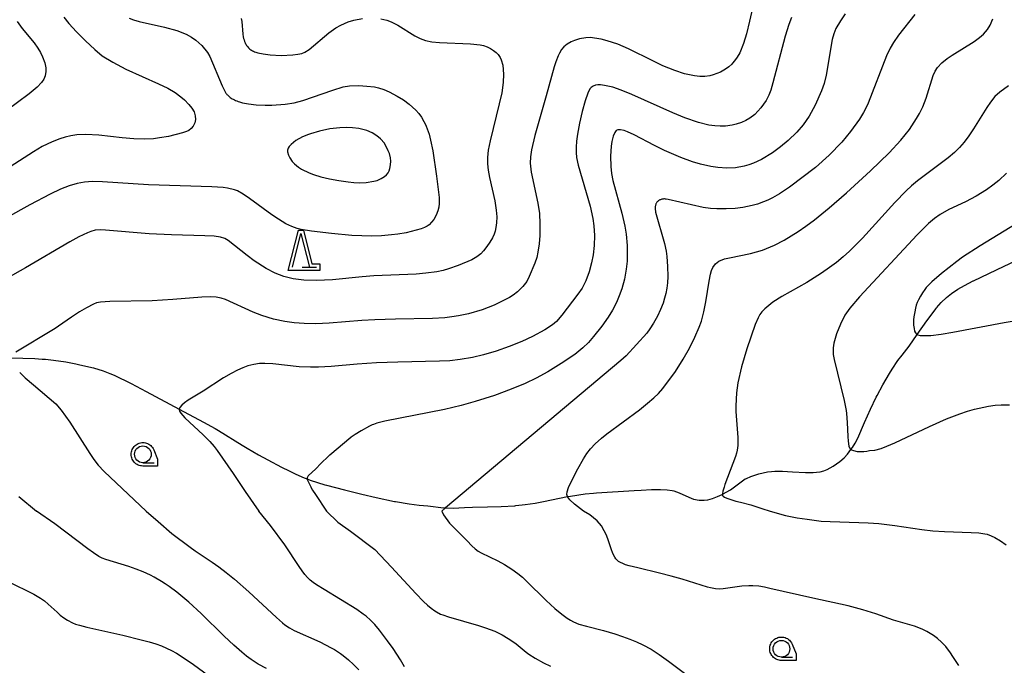
# Model space of a CAD drawing. Units: millimetres. Extents: x -24000 to -16000, y 78000 to 84000.
# Drawn here: x -17245 to -16951, y 82827 to 83020 of the extents above; entities that cross this region are included whole.
import ezdxf

# ---------------------------------------------------------------- set-up
doc = ezdxf.new("R2010")
doc.units = ezdxf.units.MM
for name, color, linetype in [('5102000', 4, '510200'), ('6331000', 3, 'Continuous'), ('6332000', 3, 'Continuous'), ('7101000', 2, 'Continuous'), ('7102000', 6, 'Continuous'), ('CLIP_BOX', 4, 'Continuous')]:
    doc.layers.add(name, color=color, linetype=linetype)
doc.linetypes.add('510200', pattern='A,0,-0.375,[8,dmdr.shx,S=0.375,R=0,X=0,Y=0],-0.75,[8,dmdr.shx,S=0.375,R=180,X=0,Y=0],-0.375', length=1.5)

# ---------------------------------------------------------------- blocks, each defined once
blk = doc.blocks.new('633100')
at = {"layer": '6331000'}
blk.add_lwpolyline([(0, -0.5), (0.67, -0.5)], dxfattribs=at)
blk.add_circle((0, 0), 0.5, dxfattribs=at)
at = {"layer": 'CLIP_BOX'}
blk.add_lwpolyline([(0.87, -0.3), (0.87, -0.7), (0, -0.7), (-0.074, -0.695), (-0.146, -0.684), (-0.216, -0.666), (-0.282, -0.64), (-0.35, -0.606), (-0.414, -0.564), (-0.469, -0.521), (-0.52, -0.469), (-0.568, -0.408), (-0.608, -0.35), (-0.64, -0.281), (-0.666, -0.214), (-0.686, -0.144), (-0.697, -0.071), (-0.699, 0.003), (-0.695, 0.075), (-0.684, 0.148), (-0.665, 0.216), (-0.64, 0.281), (-0.606, 0.349), (-0.565, 0.412), (-0.522, 0.467), (-0.467, 0.52), (-0.41, 0.568), (-0.349, 0.607), (-0.283, 0.641), (-0.215, 0.665), (-0.148, 0.684), (-0.072, 0.696), (0, 0.7), (0.074, 0.696), (0.147, 0.685), (0.219, 0.666), (0.283, 0.639), (0.355, 0.605), (0.416, 0.562), (0.472, 0.518), (0.525, 0.463), (0.57, 0.407), (0.609, 0.346), (0.646, 0.273)], close=True, dxfattribs=at)
blk = doc.blocks.new('633200')
at = {"layer": '6332000'}
for points in [[(-0.5, -1), (0, 1), (0.5, -1)], [(0.08, -1), (0.92, -1)]]:
    blk.add_lwpolyline(points, dxfattribs=at)
at = {"layer": 'CLIP_BOX'}
blk.add_lwpolyline([(-0.156, 1.2), (0.156, 1.2), (0.656, -0.8), (1.12, -0.8), (1.12, -1.2), (-0.756, -1.2)], close=True, dxfattribs=at)

msp = doc.modelspace()

# ---------------------------------------------------------------- linework, layer by layer
at = {"layer": '5102000'}
msp.add_lwpolyline([(-17247.94, 82918.81), (-17240.75, 82918.58), (-17238.51, 82918.44), (-17237.59, 82918.38), (-17235.2, 82918.12), (-17231.51, 82917.56), (-17228.46, 82916.97), (-17227.31, 82916.75), (-17223.24, 82915.78), (-17220.28, 82914.87), (-17218.36, 82914.11), (-17217.06, 82913.6), (-17211.99, 82911.17), (-17207.45, 82908.76), (-17197.59, 82903.51), (-17190.32, 82899.63), (-17186.89, 82897.68), (-17185.88, 82897.11), (-17178.81, 82892.75), (-17177.34, 82891.84), (-17173.93, 82889.87), (-17171.09, 82888.34), (-17167.05, 82886.17), (-17164.75, 82885.04), (-17162.77, 82884.06), (-17160.25, 82882.97), (-17159.4, 82882.65), (-17158.44, 82882.3), (-17154.06, 82880.91), (-17153.63, 82880.8), (-17148.25, 82879.37), (-17142.99, 82878.11), (-17138.8, 82877.1), (-17133.31, 82875.91), (-17133, 82875.86), (-17128.89, 82875.17), (-17125.9, 82874.85), (-17123.29, 82874.58), (-17118.64, 82873.99), (-17118.03, 82873.97), (-17115.76, 82873.92), (-17112.36, 82874.07), (-17109.96, 82874.18), (-17105.52, 82874.28), (-17101.44, 82874.37), (-17097.28, 82874.64), (-17097.01, 82874.67), (-17094.19, 82874.97), (-17091.25, 82875.42), (-17088.74, 82875.92), (-17081.58, 82877.35), (-17080.7, 82877.52), (-17076.35, 82878.2), (-17073.85, 82878.42), (-17072.88, 82878.51), (-17061.67, 82879.22), (-17059.6, 82879.32), (-17056.48, 82879.47), (-17053.79, 82879.51), (-17051.83, 82879.42), (-17050.31, 82879.17), (-17049.86, 82879.09), (-17048.19, 82878.52), (-17045.33, 82877.16), (-17043.9, 82876.61), (-17042.26, 82876.29), (-17040.85, 82876.26), (-17040.74, 82876.27), (-17039.65, 82876.42), (-17038.27, 82876.8), (-17036.8, 82877.36), (-17035.37, 82878.02), (-17035.31, 82878.05), (-17032.92, 82879.42), (-17028.51, 82882.64), (-17028.15, 82882.8), (-17026.82, 82883.4), (-17024.43, 82884.18), (-17021.82, 82884.77), (-17020.65, 82884.89), (-17019.61, 82884.99), (-17017.37, 82884.97), (-17014.33, 82884.77), (-17010.48, 82884.53), (-17008.17, 82884.57), (-17006.19, 82884.77), (-17006.12, 82884.79), (-17004.97, 82885.07), (-17004, 82885.48), (-17002.22, 82886.46), (-17000.2, 82887.8), (-16998.93, 82888.9), (-16997.95, 82890.01), (-16996.88, 82891.45), (-16996.45, 82892.04), (-16995.62, 82893.34), (-16994.87, 82894.85), (-16992.81, 82899.46), (-16991.02, 82903.49), (-16989.36, 82907.01), (-16989.1, 82907.57), (-16987.41, 82910.72), (-16985.35, 82914.11), (-16984.58, 82915.4), (-16982.84, 82918.01), (-16981.62, 82919.6), (-16979.52, 82922.29), (-16977.1, 82925.77), (-16974.23, 82929.88), (-16971.47, 82933.55), (-16971.34, 82933.69), (-16969.89, 82935.32), (-16968.32, 82936.84), (-16966.81, 82938.04), (-16964.97, 82939.25), (-16962.95, 82940.42), (-16960.37, 82941.76), (-16960.29, 82941.81), (-16951.07, 82946.21), (-16947.93, 82947.61)], dxfattribs=at)
at = {"layer": '7101000'}
for points in [[(-17025.25, 83028.04), (-17027.17, 83019.32), (-17028.14, 83015.55), (-17029, 83012.69), (-17030.14, 83009.83), (-17030.88, 83008.53), (-17031.66, 83007.47), (-17032.3, 83006.75), (-17032.5, 83006.52), (-17033.41, 83005.68), (-17034.37, 83004.95), (-17035.91, 83004.07), (-17038.03, 83003.26), (-17039.07, 83003.01), (-17040.56, 83002.82), (-17042.03, 83002.82), (-17043.59, 83002.98), (-17046.61, 83003.61), (-17049.56, 83004.57), (-17053.08, 83006.03), (-17056.09, 83007.45), (-17063.33, 83011.06), (-17066.5, 83012.44), (-17069.71, 83013.5), (-17071.48, 83013.93), (-17073.52, 83014.29), (-17074.73, 83014.41), (-17076.12, 83014.36), (-17077.99, 83014.03), (-17079.5, 83013.58), (-17080.51, 83013.15), (-17081.68, 83012.47), (-17082.68, 83011.62), (-17083.35, 83010.82), (-17083.99, 83009.81), (-17084.41, 83008.95), (-17085.07, 83007.23), (-17085.56, 83005.67), (-17087.91, 82997.07), (-17091.34, 82985.14), (-17092.36, 82980.91), (-17092.69, 82978.77), (-17092.77, 82976.93), (-17092.47, 82974.23), (-17090.41, 82965), (-17089.97, 82961.89), (-17089.84, 82958.81), (-17089.89, 82955.33), (-17090.05, 82952.88), (-17090.42, 82950.3), (-17090.79, 82948.78), (-17091.37, 82947.08), (-17093.01, 82943.09), (-17093.78, 82941.61), (-17094.93, 82940.13), (-17096.52, 82938.53), (-17097.81, 82937.46), (-17098.89, 82936.81), (-17103.53, 82934.54), (-17107.13, 82933.11), (-17111.12, 82931.94), (-17114.13, 82931.3), (-17116.1, 82930.99), (-17118.19, 82930.76), (-17121.95, 82930.55), (-17133, 82930.35), (-17139.17, 82930.15), (-17143, 82929.91), (-17152.79, 82929.12), (-17156.78, 82928.98), (-17160.25, 82929.03), (-17163.3, 82929.25), (-17166.04, 82929.61), (-17169.47, 82930.34), (-17172.88, 82931.39), (-17175.48, 82932.39), (-17183.74, 82936.21), (-17185.07, 82936.66), (-17186.54, 82936.93), (-17188.39, 82937.02), (-17190.84, 82936.93), (-17199.48, 82936.21), (-17205.64, 82935.85), (-17218.32, 82935.61), (-17221.13, 82935.42), (-17222.28, 82935.18), (-17223.2, 82934.83), (-17225.31, 82933.73), (-17227.35, 82932.52), (-17229.75, 82930.96), (-17235, 82927.35), (-17235.18, 82927.24), (-17246.39, 82920.48)], [(-16949.84, 83000.06), (-16952.43, 82998.13), (-16953.86, 82996.78), (-16955.24, 82995.1), (-16956.29, 82993.57), (-16960.31, 82987.17), (-16961.71, 82985.05), (-16963.07, 82983.23), (-16964.45, 82981.62), (-16966, 82980.11), (-16967.83, 82978.56), (-16976.97, 82971.69), (-16978.81, 82970.18), (-16980.43, 82968.7), (-16983.8, 82965.19), (-16993.44, 82954.54), (-16997.29, 82950.67), (-16999.25, 82948.93), (-17001.22, 82947.31), (-17003.33, 82945.74), (-17005.68, 82944.11), (-17010.12, 82941.3), (-17017.51, 82937.13), (-17020.21, 82935.4), (-17022.61, 82933.47), (-17023.48, 82932.58), (-17024.11, 82931.76), (-17024.63, 82930.78), (-17025.48, 82928.7), (-17027.97, 82921.51), (-17029.58, 82916.13), (-17030.7, 82911.33), (-17031.12, 82908.3), (-17031.3, 82904.43), (-17031.28, 82902.8), (-17030.67, 82895.02), (-17030.66, 82893.79), (-17030.71, 82892.62), (-17030.78, 82891.97), (-17030.89, 82891.23), (-17031.08, 82890.37), (-17031.37, 82889.35), (-17034.55, 82881), (-17034.68, 82880.59), (-17034.78, 82880.22), (-17034.8, 82880.14), (-17035.13, 82879.02), (-17035.31, 82878.21), (-17035.31, 82878.05), (-17035.31, 82877.94), (-17035.26, 82877.71), (-17035.11, 82877.5), (-17034.63, 82877.18), (-17034, 82876.87), (-17031.33, 82876.04), (-17029.88, 82875.67), (-17026.82, 82874.91), (-17023.47, 82873.83), (-17021.04, 82873.01)], [(-17245.27, 82914.44), (-17243.64, 82912.86), (-17241.14, 82910.7), (-17234.51, 82905.07), (-17232.87, 82903.14), (-17230.25, 82899.55), (-17224.34, 82890.21), (-17223.14, 82888.44), (-17221.86, 82886.77), (-17220.05, 82884.88), (-17207.49, 82873.01)], [(-17207.49, 82873.01), (-17203.86, 82869.92), (-17199.85, 82866.38), (-17194.35, 82862.27), (-17192.82, 82861.15), (-17187.73, 82857.8), (-17185.74, 82856.39), (-17183.53, 82854.72), (-17181.05, 82852.7), (-17176.77, 82848.91), (-17168.55, 82841.25), (-17166.75, 82839.67), (-17166.01, 82839.09), (-17164.66, 82838.18), (-17163.24, 82837.42), (-17155.58, 82833.96), (-17152.19, 82832.24), (-17151.21, 82831.67), (-17149.42, 82830.52), (-17148.6, 82829.92), (-17147.02, 82828.65), (-17145.48, 82827.25), (-17143.93, 82825.66)], [(-17021.04, 82873.01), (-17016.48, 82871.7), (-17012.92, 82871.05), (-17010, 82870.58), (-17005.75, 82870.05), (-17003.09, 82869.88), (-16994.51, 82869.65), (-16991.73, 82869.51), (-16988.61, 82869.29), (-16985.37, 82868.95), (-16983.77, 82868.74), (-16975.75, 82867.49), (-16972.42, 82867.11), (-16968.96, 82866.89), (-16961, 82866.68), (-16958.67, 82866.54), (-16956.93, 82866.28), (-16956.23, 82866.12), (-16955.04, 82865.69), (-16953.95, 82865.15), (-16952.24, 82864.14), (-16950.52, 82862.99)]]:
    msp.add_lwpolyline(points, dxfattribs=at)
at = {"layer": '7102000'}
for points in [[(-17212.54, 83020.17), (-17211.26, 83019.72), (-17209.52, 83019.24), (-17201.98, 83017.53), (-17198.34, 83016.52), (-17195.5, 83015.41), (-17193.97, 83014.58), (-17192.64, 83013.67), (-17190.87, 83012.06), (-17189.18, 83009.92), (-17188.48, 83008.76), (-17184.79, 82999.97), (-17184.11, 82998.61), (-17183.9, 82998.22), (-17183.78, 82998.03), (-17183.65, 82997.84), (-17183.52, 82997.65), (-17183.36, 82997.47), (-17183.2, 82997.28), (-17183.02, 82997.1), (-17182.81, 82996.91), (-17182.59, 82996.73), (-17182.34, 82996.54), (-17182.07, 82996.36), (-17181.78, 82996.17), (-17181.47, 82996), (-17181.13, 82995.82), (-17180.78, 82995.66), (-17180.4, 82995.5), (-17180, 82995.35), (-17179.58, 82995.22), (-17178.69, 82994.98), (-17176.89, 82994.64), (-17174.58, 82994.33), (-17171.88, 82994.21), (-17169.91, 82994.22), (-17165.97, 82994.51), (-17163.3, 82994.98), (-17160.67, 82995.68), (-17151.71, 82998.76), (-17148.63, 82999.68), (-17146.72, 83000), (-17143.89, 83000.08), (-17141.5, 82999.95), (-17139.28, 82999.67), (-17138.06, 82999.43), (-17136.47, 82998.93), (-17134.9, 82998.23), (-17132.48, 82996.96), (-17130.59, 82995.81), (-17128.87, 82994.56), (-17127.85, 82993.68), (-17126.91, 82992.74), (-17126.04, 82991.72), (-17125.24, 82990.61), (-17124.5, 82989.38), (-17124.06, 82988.49), (-17123.83, 82988.01), (-17122.96, 82985.62), (-17122.48, 82983.78), (-17121.84, 82980.62), (-17120.68, 82973.02), (-17119.98, 82966.69), (-17119.92, 82964.91), (-17120.01, 82963.75), (-17120.28, 82962.69), (-17120.85, 82961.44), (-17121.56, 82960.14), (-17122.18, 82959.29), (-17122.92, 82958.55), (-17123.54, 82958.11), (-17124.35, 82957.67), (-17125.3, 82957.3), (-17129.77, 82956.16), (-17132.32, 82955.7), (-17134.19, 82955.48), (-17137.13, 82955.26), (-17140.1, 82955.17), (-17143.01, 82955.2), (-17146.07, 82955.36), (-17152.12, 82955.89), (-17158.07, 82956.6), (-17161.21, 82957.16), (-17162.37, 82957.46), (-17163.97, 82958.01), (-17165.73, 82958.82), (-17167.97, 82960.16), (-17169.88, 82961.48), (-17176.56, 82966.4), (-17178.46, 82967.7), (-17180.15, 82968.63), (-17181.04, 82968.98), (-17183.15, 82969.48), (-17184.46, 82969.66), (-17187.85, 82969.9), (-17206.76, 82970.48), (-17220.52, 82971.39), (-17223.53, 82971.44), (-17225.91, 82971.26), (-17228.13, 82970.83), (-17230.48, 82970.13), (-17233.07, 82969.12), (-17236.14, 82967.71), (-17242.26, 82964.49), (-17263.23, 82952.81)], [(-17232.05, 83020.48), (-17230.6, 83018.65), (-17228.34, 83016.17), (-17225.63, 83013.47), (-17222.79, 83010.87), (-17220.58, 83009.02), (-17217.39, 83007.06), (-17213.55, 83005.03), (-17203.75, 83000.65), (-17200.97, 82999.27), (-17198.84, 82998.01), (-17197.09, 82996.7), (-17196.06, 82995.79), (-17194.76, 82994.46), (-17193.83, 82993.34), (-17193.15, 82992.22), (-17192.8, 82991.06), (-17192.73, 82989.92), (-17192.91, 82988.92), (-17193.4, 82988.01), (-17194.03, 82987.32), (-17194.77, 82986.72), (-17195.47, 82986.35), (-17196.59, 82985.95), (-17200.77, 82984.91), (-17203.45, 82984.44), (-17205.27, 82984.23), (-17208.09, 82984.09), (-17211.18, 82984.19), (-17214.63, 82984.5), (-17221.58, 82985.29), (-17225.53, 82985.53), (-17228.22, 82985.4), (-17229.95, 82985.13), (-17231.63, 82984.73), (-17233.25, 82984.22), (-17235.52, 82983.34), (-17238.52, 82981.87), (-17241.19, 82980.27), (-17250.88, 82974.02)], [(-17137.32, 83020.07), (-17135.6, 83019.63), (-17134.3, 83019.15), (-17132.33, 83018.12), (-17127.22, 83014.94), (-17125.65, 83014.17), (-17124, 83013.6), (-17122.13, 83013.2), (-17119.85, 83012.94), (-17110.61, 83012.52), (-17107.66, 83012.23), (-17106.69, 83012.03), (-17105.55, 83011.63), (-17104.55, 83011.13), (-17103.65, 83010.56), (-17102.91, 83009.96), (-17102.32, 83009.36), (-17101.73, 83008.51), (-17101.38, 83007.8), (-17100.94, 83006.14), (-17100.71, 83003.51), (-17100.77, 83000.99), (-17101.2, 82997.95), (-17101.96, 82994.63), (-17104.73, 82983.56), (-17105.25, 82980.85), (-17105.49, 82978.64), (-17105.48, 82976.7), (-17105.26, 82974.79), (-17104.87, 82972.67), (-17103.33, 82965.64), (-17102.86, 82962.89), (-17102.7, 82960.92), (-17102.77, 82959.07), (-17102.96, 82957.71), (-17103.21, 82956.66), (-17103.51, 82955.76), (-17104.02, 82954.62), (-17104.75, 82953.33), (-17105.65, 82952), (-17106.66, 82950.73), (-17107.51, 82949.84), (-17108.64, 82948.93), (-17110.14, 82948.09), (-17114.26, 82946.41), (-17117.17, 82945.39), (-17118.77, 82944.92), (-17120.58, 82944.51), (-17123.95, 82944.03), (-17126.84, 82943.81), (-17139.45, 82943.26), (-17142.93, 82942.98), (-17151.85, 82942.07), (-17156.54, 82941.85), (-17160.37, 82941.98), (-17163.55, 82942.4), (-17166.32, 82943.1), (-17168.95, 82944.1), (-17171.63, 82945.45), (-17175.17, 82947.72), (-17177.33, 82949.32), (-17182.98, 82953.87), (-17184, 82954.44), (-17185.3, 82954.84), (-17187.17, 82955.1), (-17189.92, 82955.27), (-17199.93, 82955.54), (-17206.55, 82955.84), (-17219.66, 82956.93), (-17221.23, 82956.99), (-17222.75, 82956.87), (-17223.98, 82956.54), (-17225.04, 82956.13), (-17227.57, 82954.89), (-17230.25, 82953.4), (-17243.51, 82945.67), (-17248.98, 82942.63)], [(-17014.66, 83020.41), (-17015.46, 83018.31), (-17016.52, 83014.87), (-17020.19, 83000.89), (-17020.85, 82998.76), (-17021.43, 82997.24), (-17022.25, 82995.64), (-17023.86, 82993.41), (-17025.66, 82991.49), (-17027.1, 82990.37), (-17028.28, 82989.68), (-17029.63, 82989.05), (-17031.2, 82988.52), (-17032.39, 82988.24), (-17034.42, 82987.98), (-17035.94, 82987.95), (-17037.58, 82988.04), (-17039.35, 82988.28), (-17042.46, 82989.04), (-17046.56, 82990.5), (-17050.1, 82991.98), (-17062.33, 82997.41), (-17065.59, 82998.73), (-17068.04, 82999.57), (-17070.55, 83000.16), (-17071.68, 83000.27), (-17072.54, 83000.27), (-17073.2, 83000.17), (-17073.94, 82999.91), (-17074.53, 82999.51), (-17074.91, 82999.07), (-17075.53, 82997.8), (-17076.31, 82995.49), (-17077.18, 82992.32), (-17077.98, 82988.85), (-17078.59, 82985.54), (-17078.85, 82983.53), (-17079, 82981.71), (-17079.02, 82980.11), (-17078.91, 82978.64), (-17078.43, 82976.3), (-17074.85, 82964.11), (-17073.98, 82960.39), (-17073.69, 82958.21), (-17073.55, 82955.32), (-17073.62, 82952.36), (-17073.91, 82949.59), (-17074.39, 82947.12), (-17075.12, 82944.46), (-17076.12, 82941.8), (-17077.21, 82939.63), (-17078.45, 82937.82), (-17083.27, 82931.54), (-17084.88, 82929.66), (-17086.07, 82928.6), (-17088.4, 82927.13), (-17092.03, 82925.15), (-17095.27, 82923.64), (-17099, 82922.13), (-17102.89, 82920.78), (-17106.64, 82919.68), (-17109.99, 82918.89), (-17113.68, 82918.25), (-17116.73, 82917.93), (-17119.8, 82917.76), (-17132.31, 82917.55), (-17138.68, 82917.33), (-17144.4, 82916.92), (-17152.22, 82916.17), (-17156.02, 82915.97), (-17158.35, 82915.96), (-17161.78, 82916.13), (-17169.63, 82916.96), (-17171.99, 82917.13), (-17173.63, 82917.1), (-17175.34, 82916.83), (-17177.11, 82916.37), (-17178.56, 82915.85), (-17180.18, 82915.15), (-17182.08, 82914.16), (-17184.37, 82912.8), (-17190.46, 82908.86), (-17194.92, 82906.14), (-17196.07, 82905.32), (-17196.83, 82904.64), (-17197.4, 82903.94), (-17197.59, 82903.51), (-17197.64, 82903.41), (-17197.52, 82902.84), (-17197.14, 82902.24), (-17195.89, 82900.92), (-17190.4, 82895.77), (-17188.48, 82893.78), (-17187.2, 82892.28), (-17186.3, 82891.12), (-17181.51, 82884.27), (-17177.89, 82878.92), (-17173.85, 82873.01)], [(-17179.06, 83020.11), (-17178.93, 83019.26), (-17178.59, 83015.42), (-17178.48, 83014.66), (-17178.37, 83014.19), (-17178.24, 83013.74), (-17178.08, 83013.28), (-17177.87, 83012.81), (-17177.75, 83012.57), (-17177.62, 83012.33), (-17177.47, 83012.09), (-17177.31, 83011.85), (-17177.13, 83011.62), (-17176.94, 83011.4), (-17176.73, 83011.19), (-17176.49, 83010.99), (-17176.24, 83010.8), (-17175.97, 83010.63), (-17175.69, 83010.48), (-17175.38, 83010.34), (-17175.07, 83010.21), (-17174.75, 83010.1), (-17174.1, 83009.9), (-17172.55, 83009.56), (-17170.41, 83009.23), (-17167.13, 83009.11), (-17163.65, 83009.27), (-17162.16, 83009.45), (-17160.98, 83009.71), (-17160.02, 83010.07), (-17158.74, 83010.88), (-17152.86, 83015.87), (-17150.84, 83017.29), (-17149.32, 83018.16), (-17147.17, 83019.09), (-17145.4, 83019.64), (-17142.83, 83020.15)], [(-16998.6, 83021.55), (-17000.04, 83019.43), (-17001.38, 83017.1), (-17002.02, 83015.59), (-17002.5, 83013.88), (-17004.33, 83003.17), (-17004.93, 83000.76), (-17005.7, 82998.52), (-17007.62, 82994.26), (-17009.42, 82990.94), (-17011.14, 82988.38), (-17013.09, 82986.14), (-17015.65, 82983.69), (-17017.9, 82981.8), (-17020.34, 82980.04), (-17023.65, 82978.06), (-17025.99, 82976.95), (-17027.43, 82976.41), (-17028.79, 82976.01), (-17031.41, 82975.56), (-17034, 82975.45), (-17036.67, 82975.63), (-17038.79, 82975.93), (-17041.81, 82976.61), (-17044.25, 82977.34), (-17047.77, 82978.63), (-17052.61, 82980.73), (-17055.57, 82982.15), (-17061.71, 82985.37), (-17063.65, 82986.29), (-17064.64, 82986.65), (-17065.76, 82986.89), (-17066.53, 82986.9), (-17067.07, 82986.67), (-17067.49, 82986.08), (-17067.92, 82984.97), (-17068.32, 82983.35), (-17068.54, 82982.03), (-17068.74, 82979.03), (-17068.64, 82975.92), (-17068.41, 82973.83), (-17068, 82971.74), (-17065.32, 82962.03), (-17064.47, 82958.14), (-17064.09, 82955.68), (-17063.78, 82952.3), (-17063.71, 82950.27), (-17063.78, 82947.61), (-17064.03, 82945.26), (-17064.59, 82942.29), (-17065.37, 82939.39), (-17066.1, 82937.31), (-17066.93, 82935.35), (-17068.14, 82932.98), (-17069.39, 82930.94), (-17071.3, 82928.29), (-17073.77, 82925.15), (-17075.29, 82923.41), (-17076.96, 82921.82), (-17079.43, 82919.79), (-17083.43, 82917.07), (-17087.45, 82914.58), (-17090.91, 82912.73), (-17094.26, 82911.15), (-17098.38, 82909.42), (-17103.39, 82907.59), (-17109.21, 82905.73), (-17113.36, 82904.56), (-17118.32, 82903.37), (-17136.17, 82899.88), (-17138.52, 82899.26), (-17139.57, 82898.91), (-17139.99, 82898.75), (-17140.7, 82898.42), (-17143.27, 82897.03), (-17145.04, 82895.91), (-17146.24, 82895.07), (-17146.34, 82895), (-17152.6, 82889.76), (-17152.69, 82889.69), (-17155.54, 82886.97), (-17156.51, 82885.94), (-17156.77, 82885.65), (-17159.09, 82883.59), (-17159.38, 82882.92), (-17159.4, 82882.65), (-17159.4, 82882.61), (-17159.31, 82882.23), (-17159, 82881.63), (-17158.29, 82880.26), (-17158.17, 82879.99), (-17157.79, 82879.28), (-17156.92, 82877.95), (-17153.55, 82873.01)], [(-16977.84, 83021.27), (-16982.71, 83015.13), (-16984.2, 83012.93), (-16985.17, 83011.28), (-16986.31, 83008.96), (-16991.75, 82994.81), (-16992.33, 82993.54), (-16993.11, 82992.05), (-16994.35, 82990.08), (-16997.03, 82986.37), (-16999.65, 82983.23), (-17003.38, 82979.36), (-17007.5, 82975.61), (-17015.29, 82969.75), (-17018.26, 82967.77), (-17020.32, 82966.56), (-17021.7, 82965.87), (-17023.02, 82965.33), (-17024.8, 82964.72), (-17026.42, 82964.28), (-17029.19, 82963.72), (-17031.45, 82963.43), (-17034.2, 82963.27), (-17036.93, 82963.29), (-17038.81, 82963.42), (-17041.08, 82963.73), (-17051.46, 82966.09), (-17052.08, 82966.19), (-17052.35, 82966.22), (-17052.59, 82966.23), (-17052.81, 82966.23), (-17053.02, 82966.21), (-17053.22, 82966.18), (-17053.42, 82966.14), (-17053.61, 82966.09), (-17053.8, 82966.02), (-17053.98, 82965.95), (-17054.16, 82965.86), (-17054.33, 82965.76), (-17054.48, 82965.65), (-17054.63, 82965.52), (-17054.76, 82965.39), (-17054.89, 82965.24), (-17054.99, 82965.09), (-17055.09, 82964.92), (-17055.17, 82964.74), (-17055.23, 82964.56), (-17055.29, 82964.37), (-17055.33, 82964.18), (-17055.36, 82963.98), (-17055.38, 82963.78), (-17055.39, 82963.58), (-17055.39, 82963.38), (-17055.39, 82963.17), (-17055.37, 82962.96), (-17055.34, 82962.75), (-17055.25, 82962.27), (-17052.64, 82952.96), (-17052.14, 82950.63), (-17051.9, 82949.05), (-17051.68, 82946.08), (-17051.64, 82943.06), (-17051.74, 82941.22), (-17051.93, 82939.55), (-17052.21, 82938.03), (-17052.56, 82936.57), (-17053.02, 82935.11), (-17053.76, 82933.2), (-17054.66, 82931.28), (-17055.87, 82929.12), (-17056.97, 82927.41), (-17057.87, 82926.17), (-17064.08, 82919.41), (-17065.6, 82917.95), (-17118.03, 82873.97), (-17119.17, 82873.01)], [(-17076.8, 82873.01), (-17079.48, 82875.09), (-17080.89, 82876.37), (-17081.53, 82877.17), (-17081.58, 82877.35), (-17081.77, 82877.96), (-17081.71, 82878.79), (-17081.27, 82880.07), (-17080.3, 82882.14), (-17078.5, 82885.63), (-17076.83, 82888.61), (-17075.78, 82890.23), (-17074.69, 82891.63), (-17073.32, 82893.11), (-17071.47, 82894.82), (-17069.87, 82896.13), (-17060.12, 82903.31), (-17057.64, 82905.25), (-17055.81, 82906.82), (-17054.38, 82908.19), (-17053.08, 82909.63), (-17049.35, 82914.69), (-17046.99, 82918.41), (-17045.15, 82921.69), (-17043.5, 82924.99), (-17042.23, 82927.95), (-17041.59, 82929.75), (-17040.86, 82932.49), (-17040.27, 82935.54), (-17039.29, 82941.64), (-17038.84, 82943.81), (-17038.51, 82944.9), (-17038.13, 82945.78), (-17037.39, 82946.85), (-17036.32, 82947.7), (-17034.69, 82948.35), (-17033.23, 82948.7), (-17026.9, 82949.91), (-17023.32, 82950.97), (-17019.73, 82952.46), (-17016.88, 82953.91), (-17012.67, 82956.48), (-17010.33, 82958.1), (-17007.76, 82960.02), (-17003.36, 82963.57), (-16998.2, 82968.08), (-16991.07, 82974.67), (-16985.51, 82980.04), (-16981.99, 82983.77), (-16979.41, 82987.02), (-16977.28, 82990.24), (-16976.42, 82991.73), (-16975.42, 82993.73), (-16974.43, 82996.29), (-16972.34, 83003.13), (-16971.77, 83004.44), (-16971.08, 83005.48), (-16969.71, 83006.9), (-16968.11, 83008.16), (-16966.66, 83009.15), (-16960.04, 83013.28), (-16958.49, 83014.4), (-16957.31, 83015.42), (-16956.08, 83016.82), (-16955.25, 83018.17), (-16954.5, 83019.99)], [(-17246.01, 83019.2), (-17244.49, 83017.15), (-17240.98, 83012.81), (-17239.86, 83011.31), (-17239.05, 83009.98), (-17238.41, 83008.65), (-17237.8, 83006.91), (-17237.48, 83005.43), (-17237.44, 83004.28), (-17237.67, 83003.03), (-17238.08, 83002.05), (-17238.75, 83001.03), (-17240.08, 82999.62), (-17242.4, 82997.67), (-17256.45, 82987.24)], [(-16950.37, 82973.93), (-16952.73, 82971.74), (-16954.5, 82970.31), (-16956.4, 82968.93), (-16959.45, 82967.03), (-16962.63, 82965.4), (-16967.63, 82963.05), (-16970.2, 82961.62), (-16971.89, 82960.44), (-16973.75, 82958.88), (-16977.11, 82955.56), (-16994.31, 82937.01), (-16997.2, 82933.66), (-16998.69, 82931.49), (-17000.06, 82928.81), (-17001.22, 82925.92), (-17001.96, 82923.2), (-17002.2, 82921.78), (-17002.25, 82920.86), (-17002.16, 82919.75), (-17001.9, 82918.27), (-16998.92, 82906.02), (-16998.33, 82903.03), (-16998.19, 82902.17), (-16998.02, 82899.51), (-16997.83, 82895.28), (-16997.71, 82893.91), (-16997.53, 82892.46), (-16997.33, 82891.92), (-16997.02, 82891.54), (-16996.88, 82891.45), (-16996.73, 82891.35), (-16996.15, 82891.13), (-16995, 82890.86), (-16993.91, 82890.8), (-16993.04, 82890.81), (-16992.12, 82890.93), (-16991.3, 82891.09), (-16989.79, 82891.25), (-16987.89, 82891.75), (-16986.14, 82892.41), (-16983.77, 82893.43), (-16973.4, 82898.28), (-16968.37, 82900.54), (-16964.38, 82902.11), (-16962.1, 82902.86), (-16959.97, 82903.45), (-16955.8, 82904.33), (-16953.83, 82904.62), (-16952, 82904.78), (-16949.55, 82904.78)], [(-16947.51, 82958.79), (-16958.31, 82952.21), (-16963.56, 82948.81), (-16965.27, 82947.59), (-16969.87, 82944.02), (-16972.76, 82941.44), (-16973.9, 82940.3), (-16974.39, 82939.75), (-16974.86, 82939.16), (-16975.5, 82938.22), (-16976.14, 82937.16), (-16976.71, 82936.08), (-16977.07, 82935.28), (-16977.36, 82934.48), (-16977.61, 82933.66), (-16977.85, 82932.54), (-16978.08, 82931.05), (-16978.16, 82930.11), (-16978.18, 82929.59), (-16978.21, 82928.56), (-16978.05, 82927.51), (-16977.93, 82926.79), (-16977.65, 82926.22), (-16977.35, 82925.89), (-16977.1, 82925.77), (-16976.86, 82925.65), (-16976.25, 82925.49), (-16975.5, 82925.45), (-16974.71, 82925.42), (-16973.99, 82925.44), (-16973.01, 82925.45), (-16969.89, 82925.84), (-16966.47, 82926.43), (-16951.07, 82929.35), (-16946.91, 82930.06)], [(-17245.49, 82877.4), (-17240.23, 82873.01)], [(-17171.49, 82825.98), (-17174.01, 82827.36), (-17176.1, 82828.73), (-17177.46, 82829.73), (-17178.9, 82830.88), (-17181.32, 82832.98), (-17184.17, 82835.69), (-17191.04, 82842.46), (-17194.69, 82845.8), (-17198.29, 82848.78), (-17200.63, 82850.52), (-17201.78, 82851.3), (-17202.91, 82852.02), (-17205.12, 82853.29), (-17206.2, 82853.85), (-17208.36, 82854.85), (-17210.51, 82855.71), (-17212.65, 82856.46), (-17219.56, 82858.56), (-17220.59, 82858.98), (-17221.64, 82859.52), (-17223.24, 82860.53), (-17224.9, 82861.72), (-17234.77, 82869.2), (-17240.23, 82873.01)], [(-17130.25, 82826.48), (-17131.49, 82828.59), (-17133.7, 82832.01), (-17135.33, 82834.3), (-17137.73, 82837.44), (-17139.13, 82839.12), (-17140.41, 82840.48), (-17141.79, 82841.69), (-17142.6, 82842.3), (-17144.57, 82843.64), (-17154.3, 82849.57), (-17156.61, 82851.06), (-17157.57, 82851.74), (-17158.43, 82852.45), (-17159.24, 82853.24), (-17160.04, 82854.14), (-17160.86, 82855.22), (-17161.75, 82856.52), (-17166.07, 82862.95), (-17170.3, 82868.68), (-17173.85, 82873.01)], [(-17153.55, 82873.01), (-17150.21, 82869.71), (-17146.41, 82867), (-17139.17, 82861.56), (-17134.13, 82856.27), (-17126.95, 82848.44), (-17124.63, 82846.07), (-17123.4, 82844.92), (-17122.3, 82844), (-17121.24, 82843.25), (-17120.7, 82842.92), (-17119.49, 82842.3), (-17118.8, 82842.01), (-17117.16, 82841.44), (-17108.14, 82838.9), (-17106.05, 82838.21), (-17103.34, 82837.15), (-17101.1, 82836.07), (-17099.27, 82835), (-17098.25, 82834.31), (-17096.95, 82833.36), (-17093.98, 82830.94), (-17093.18, 82830.34), (-17091.2, 82829.08), (-17088.75, 82827.76), (-17086.62, 82826.77)], [(-17119.17, 82873.01), (-17118.65, 82871.9), (-17116.84, 82869.4), (-17111.59, 82864.17), (-17110.18, 82862.69), (-17109.17, 82861.74), (-17108.31, 82861.11), (-17107.36, 82860.57), (-17102.44, 82858.14), (-17100.41, 82857.04), (-17098.23, 82855.68), (-17096.45, 82854.42), (-17095.07, 82853.29), (-17093.92, 82852.25), (-17087.92, 82846.37), (-17085.36, 82843.95), (-17083.32, 82842.22), (-17081.68, 82841.02), (-17080.71, 82840.42), (-17079.77, 82839.92), (-17078.16, 82839.27), (-17075.95, 82838.64), (-17070.83, 82837.38), (-17067.4, 82836.39), (-17065.15, 82835.63), (-17062.98, 82834.81), (-17060.95, 82833.96), (-17059.11, 82833.12), (-17056.63, 82831.81), (-17054.18, 82830.25), (-17051.43, 82828.26), (-17046.67, 82824.63)], [(-16964.68, 82826.96), (-16966.42, 82829.63), (-16967.19, 82830.74), (-16968.59, 82832.55), (-16969.84, 82833.92), (-16971.03, 82834.99), (-16972.25, 82835.89), (-16974.22, 82837.08), (-16975.63, 82837.76), (-16977.93, 82838.63), (-16984.16, 82840.5), (-16989.49, 82842.37), (-16993.32, 82843.57), (-16997.71, 82844.7), (-17008.26, 82847.02), (-17021.15, 82849.95), (-17022.75, 82850.29), (-17024.42, 82850.57), (-17026.17, 82850.72), (-17027.42, 82850.73), (-17029.47, 82850.59), (-17035.05, 82849.8), (-17036.19, 82849.74), (-17037.39, 82849.83), (-17038.85, 82850.12), (-17039.72, 82850.35), (-17047.36, 82852.71), (-17050.6, 82853.64), (-17054.05, 82854.5), (-17060.6, 82856.04), (-17063.19, 82856.71), (-17064.21, 82857.03), (-17065.06, 82857.34), (-17065.75, 82857.66), (-17066.32, 82858), (-17066.78, 82858.37), (-17067.16, 82858.78), (-17067.48, 82859.25), (-17068.04, 82860.39), (-17068.57, 82861.77), (-17069.56, 82864.73), (-17070.06, 82866.05), (-17070.58, 82867.18), (-17071.4, 82868.61), (-17072.76, 82870.11), (-17074.89, 82871.88), (-17076.8, 82873.01)], [(-17248.75, 82852.01), (-17241.08, 82848.19), (-17239.04, 82847.05), (-17237.88, 82846.22), (-17236.71, 82845.27), (-17234.1, 82842.81), (-17233.15, 82841.99), (-17232.09, 82841.2), (-17230.98, 82840.48), (-17229.46, 82839.68), (-17228.56, 82839.31), (-17227.44, 82838.95), (-17225.19, 82838.37), (-17214.4, 82835.96), (-17208.94, 82834.62), (-17206.6, 82833.98), (-17204.63, 82833.37), (-17202.92, 82832.75), (-17201.38, 82832.1), (-17199.92, 82831.4), (-17198.45, 82830.6), (-17196.1, 82829.14), (-17193.34, 82827.21), (-17186.92, 82822.54)]]:
    msp.add_lwpolyline(points, dxfattribs=at)
msp.add_lwpolyline([(-17137.46, 82984.18), (-17138.51, 82985.11), (-17139.99, 82986.01), (-17141.57, 82986.63), (-17143.93, 82987.25), (-17145.78, 82987.52), (-17147.67, 82987.61), (-17149.66, 82987.52), (-17152.6, 82987.13), (-17155.64, 82986.5), (-17158.41, 82985.71), (-17158.99, 82985.48), (-17160.78, 82984.77), (-17162.74, 82983.66), (-17164.2, 82982.48), (-17164.7, 82981.92), (-17165.03, 82981.38), (-17165.2, 82980.84), (-17165.22, 82980.27), (-17164.95, 82979.28), (-17164.6, 82978.56), (-17163.84, 82977.44), (-17163.18, 82976.72), (-17161.99, 82975.72), (-17161.05, 82975.11), (-17158.82, 82974.02), (-17157.51, 82973.54), (-17155.27, 82972.88), (-17152.68, 82972.26), (-17149.88, 82971.7), (-17147.12, 82971.3), (-17145.41, 82971.15), (-17143.84, 82971.09), (-17141.74, 82971.16), (-17139.45, 82971.5), (-17138.5, 82971.78), (-17137.27, 82972.31), (-17136.23, 82972.97), (-17135.66, 82973.48), (-17135.19, 82974.05), (-17134.85, 82974.67), (-17134.63, 82975.34), (-17134.45, 82976.41), (-17134.38, 82977.56), (-17134.45, 82978.48), (-17134.8, 82979.76), (-17135.14, 82980.61), (-17136.25, 82982.86)], close=True, dxfattribs=at)

# ---------------------------------------------------------------- block references
at = {"layer": '6331000', "xscale": 5, "yscale": 5, "zscale": 5}
for p in [(-17208.46, 82889.99), (-17017.66, 82831.92)]:
    msp.add_blockref('633100', p, dxfattribs=at)
at = {"layer": '6332000', "xscale": 5, "yscale": 5, "zscale": 5}
msp.add_blockref('633200', (-17161.22, 82950.91), dxfattribs=at)

doc.saveas('drawing.dxf')
